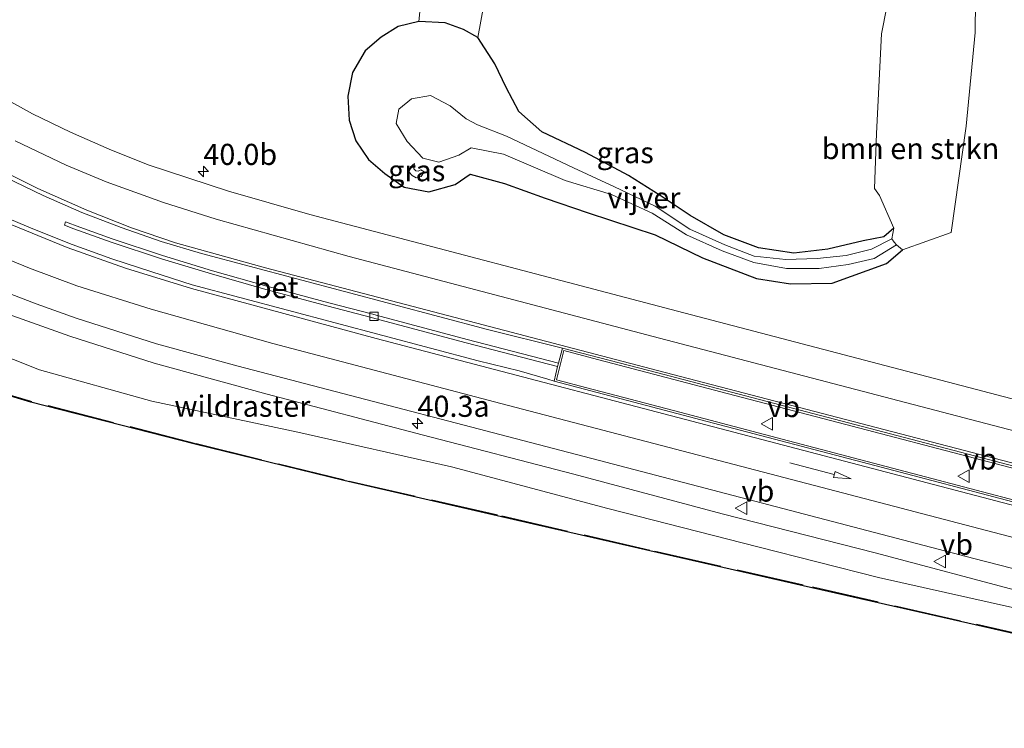
# Model space of a CAD drawing. Units: metres. Extents: x 260068 to 268302, y 527356 to 528932.
# Drawn here: x 266439 to 266555, y 528088 to 528172 of the extents above; entities that cross this region are included whole.
import ezdxf
from ezdxf.enums import TextEntityAlignment as Align

# ---------------------------------------------------------------- set-up
doc = ezdxf.new("R2010")
doc.units = ezdxf.units.M
doc.linetypes.add('IE-TERREINAFSCHEIDING', pattern=[10, 8, -2])
doc.layers.get('0').update_dxf_attribs({"lineweight": 25})
for name, color, linetype, lineweight in [('B-ME-AM-KILOMETR-S-B1', 7, 'Continuous', 18), ('B-ME-GR-BOMENSTRUIKEN-GV-B6', 93, 'Continuous', 18), ('B-ME-GW-KRUINLIJN-L-B1', 93, 'Continuous', 18), ('B-ME-GW-TEENLIJN-L-B1', 93, 'Continuous', 18), ('B-ME-IE-GRASLAND-GV-B6', 93, 'Continuous', 18), ('B-ME-IE-TERREINAFSCHEIDING-RASTERHEKWERK-L-B1', 8, 'IE-TERREINAFSCHEIDING', 18), ('B-ME-OG-WATER-GV-B6', 153, 'Continuous', 18), ('B-ME-VH-VERH_SOORT-BETON-OVERIG-GV-B6', 8, 'IE-TERREINAFSCHEIDING-NATUURLIJK-HOUTWAL', 18), ('B-ME-VH-VERH_SOORT-BITUMEN-GV-B6', 8, 'IE-TERREINAFSCHEIDING-NATUURLIJK-HOUTWAL', 18), ('B-ME-VH-VERH_SOORT-GV-B6', 8, 'Continuous', 18), ('B-ME-VH-VERH_SOORT-KLINKERS-GV-B6', 8, 'IE-TERREINAFSCHEIDING-NATUURLIJK-HOUTWAL', 18), ('B-ME-VV-KOLK-S-B1', 8, 'Continuous', 18), ('B-ME-VW-MARKERING-PIJLRD750-S-B1', 7, 'Continuous', 18), ('B-ME-VW-MARKERING-STREEP-015-L-B1', 7, 'Continuous', 18), ('B-ME-VW-MEUBILAIR_WEGMEUBILAIR-VERKEERSBORD-S-B1', 8, 'Continuous', 18)]:
    doc.layers.add(name, color=color, linetype=linetype, lineweight=lineweight)
doc.layers.add('B-ME-GW-INSTEEKWATERGANG-L-B1', color=10, linetype='Continuous')
doc.layers.add('B-ME-KG-KADASTRAAL-OPNAMEDTMGRENS-L-B1', color=10, linetype='Continuous')
doc.styles.add('NLCS-ISO', font='NLCS-ISO.TTF')
doc.linetypes.add('IE-TERREINAFSCHEIDING-NATUURLIJK-HOUTWAL', pattern='A,7,-1.5,[67,NLCS.SHX,S=0.75,R=45,X=0,Y=0],-1.5,7,-1.5,[70,NLCS.SHX,S=0.75,R=0,X=0,Y=0],-1.5', length=20)

# ---------------------------------------------------------------- blocks, each defined once
blk = doc.blocks.new('hecto')
for p, q in [((0, 0.625), (-0.625, 0)), ((0, -0.625), (0, 0.625)), ((-0.625, 0), (0.625, 0)), ((0.625, 0), (0, -0.625))]:
    blk.add_line(p, q)
blk = doc.blocks.new('pijl')
for p, q in [((0, 0, 0.1), (5.45, 0, 0.1)), ((7.5, 0, 0.1), (5.45, 0.375, 0.1)), ((5.45, 0.375, 0.1), (5.45, -0.375, 0.1)), ((5.45, -0.375, 0.1), (7.5, 0, 0.1))]:
    blk.add_line(p, q)
blk = doc.blocks.new('kolk')
blk.add_lwpolyline([(-0.5, -0.5), (0.5, -0.5), (0.5, 0.5), (-0.5, 0.5)], close=True)
blk = doc.blocks.new('verkeersbord')
for p, q in [((0, 0.75), (-0.75, -0.625)), ((0.75, -0.625), (0, 0.75)), ((-0.75, -0.625), (0.75, -0.625))]:
    blk.add_line(p, q)

msp = doc.modelspace()

# ---------------------------------------------------------------- linework, layer by layer
at = {"layer": 'B-ME-GR-BOMENSTRUIKEN-GV-B6'}
for points in [[(266486.219, 528171.753, 17.475), (266490.3594, 528212.5007, 17.475), (266494.4583, 528245.1952, 20.4238), (266501.0917, 528245.0778, 20.4941), (266503.616, 528240.5608, 20.4941), (266500.8903, 528211.749, 20.4941), (266493.197, 528169.857, 17.391), (266491.493, 528170.819, 17.432), (266489.307, 528171.594, 17.481), (266486.219, 528171.753, 17.475)], [(266542.169, 528146.005, 16.167), (266542.398, 528147.264, 16.283), (266540.711, 528151.139, 16.383), (266540.14, 528151.983, 16.381), (266540.353, 528158.482, 16.39), (266540.955, 528170.304, 16.5), (266543.941, 528185.51, 16.397), (266552.162, 528181.676, 16.407), (266552.038, 528170.46, 16.289), (266550.962, 528159.358, 16.458), (266549.184, 528146.779, 16.238), (266543.434, 528144.702, 16.307), (266542.737, 528145.306, 16.196), (266542.439, 528145.626, 16.155), (266542.169, 528146.005, 16.167)]]:
    msp.add_polyline3d(points, dxfattribs=at)
at = {"layer": 'B-ME-GW-INSTEEKWATERGANG-L-B1'}
msp.add_polyline3d([(266542.398, 528147.264, 16.283), (266541.234, 528146.275, 16.375), (266538.779, 528145.764, 16.533), (266534.595, 528144.78, 16.539), (266530.594, 528144.34, 16.508), (266526.385, 528144.953, 16.668), (266522.291, 528146.488, 16.671), (266518.316, 528148.781, 16.689), (266514.773, 528151.15, 16.731), (266511.025, 528153.524, 16.785), (266505.909, 528156.237, 16.858), (266500.749, 528158.691, 16.856), (266498.041, 528161.08, 16.966), (266496.538, 528163.948, 17.054), (266495.204, 528166.73, 17.231), (266493.197, 528169.857, 17.391), (266491.493, 528170.819, 17.432), (266489.307, 528171.594, 17.481), (266486.219, 528171.753, 17.475), (266483.77, 528171.167, 17.445), (266481.733, 528169.902, 17.34), (266479.858, 528168.259, 17.267), (266478.344, 528165.718, 17.164), (266477.816, 528162.909, 17.029), (266477.972, 528160.052, 17.027), (266478.756, 528157.609, 17.034), (266480.225, 528155.418, 17.095), (266482.167, 528153.754, 17.073), (266484.478, 528152.125, 17.12), (266487.385, 528151.584, 17.11), (266490.49, 528152.451, 16.987), (266492.285, 528153.671, 16.858), (266496.347, 528152.582, 16.847), (266501.16, 528150.835, 16.839), (266506.223, 528149.089, 16.904), (266514.183, 528146.5, 16.749), (266519.786, 528143.777, 16.822), (266526.144, 528141.326, 16.892), (266530.171, 528140.698, 16.736), (266535.096, 528140.774, 16.72), (266541.56, 528143.115, 16.509), (266543.434, 528144.702, 16.307)], dxfattribs=at)
at = {"layer": 'B-ME-GW-KRUINLIJN-L-B1'}
for points in [[(266486.845, 528153.962, 16.469), (266486.481, 528153.413, 16.749), (266485.889, 528153.247, 16.773), (266485.394, 528153.498, 16.776), (266485.052, 528153.916, 16.678), (266485.156, 528154.522, 16.543), (266485.702, 528154.923, 16.368)], [(266557.999, 528104.094, 17.182), (266540.212, 528108.837, 17.255), (266522.089, 528113.476, 17.273), (266504.542, 528118.15, 17.344), (266486.61, 528122.8, 17.422), (266468.267, 528127.641, 17.65), (266454.889, 528131.304, 17.806), (266444.913, 528134.485, 17.879), (266435.371, 528137.887, 18.03)]]:
    msp.add_polyline3d(points, dxfattribs=at)
at = {"layer": 'B-ME-GW-TEENLIJN-L-B1'}
for points in [[(266331.624, 528295.111, 16.808), (266338.463, 528283.068, 16.935), (266344.314, 528270.428, 16.857), (266349.551, 528257.097, 16.831), (266352.957, 528243.941, 16.651), (266357.307, 528229.813, 16.608), (266361.229, 528217.253, 16.52), (266365.945, 528203.345, 16.56), (266370.932, 528190.75, 16.393), (266377.52, 528178.166, 16.289), (266382.424, 528170.822, 16.243), (266391.518, 528160.394, 16.325), (266397.051, 528155.514, 16.444), (266406.349, 528147.89, 16.312), (266417.068, 528141.238, 16.343), (266429.152, 528135.339, 16.281), (266441.307, 528130.514, 16.237), (266454.614, 528126.789, 16.37), (266471.881, 528123.123, 16.497), (266490.064, 528119.014, 16.55), (266508.57, 528114.103, 16.493), (266526.323, 528109.563, 16.51), (266540.585, 528105.911, 16.492), (266556.437, 528102.373, 16.588)], [(266485.702, 528154.923, 16.368), (266485.609, 528154.298, 16.355), (266485.86, 528154.061, 16.339), (266486.129, 528154.031, 16.352), (266486.429, 528154.189, 16.376), (266486.845, 528153.962, 16.469)]]:
    msp.add_polyline3d(points, dxfattribs=at)
at = {"layer": 'B-ME-IE-GRASLAND-GV-B6'}
for points in [[(266490.3594, 528212.5007, 17.475), (266486.219, 528171.753, 17.475)], [(266543.941, 528185.51, 16.397), (266540.955, 528170.304, 16.5), (266540.353, 528158.482, 16.39), (266540.14, 528151.983, 16.381), (266540.711, 528151.139, 16.383), (266542.398, 528147.264, 16.283), (266541.234, 528146.275, 16.375), (266538.779, 528145.764, 16.533), (266534.595, 528144.78, 16.539), (266530.594, 528144.34, 16.508), (266526.385, 528144.953, 16.668), (266522.291, 528146.488, 16.671), (266518.316, 528148.781, 16.689), (266514.773, 528151.15, 16.731), (266511.025, 528153.524, 16.785), (266505.909, 528156.237, 16.858), (266500.749, 528158.691, 16.856), (266498.041, 528161.08, 16.966), (266496.538, 528163.948, 17.054), (266495.204, 528166.73, 17.231), (266493.197, 528169.857, 17.391), (266500.8903, 528211.749, 20.4941)], [(266486.219, 528171.753, 17.475), (266483.77, 528171.167, 17.445), (266481.733, 528169.902, 17.34), (266479.858, 528168.259, 17.267), (266478.344, 528165.718, 17.164), (266477.816, 528162.909, 17.029), (266477.972, 528160.052, 17.027), (266478.756, 528157.609, 17.034), (266480.225, 528155.418, 17.095), (266482.167, 528153.754, 17.073), (266484.478, 528152.125, 17.12), (266487.385, 528151.584, 17.11), (266490.49, 528152.451, 16.987), (266492.285, 528153.671, 16.858), (266496.347, 528152.582, 16.847), (266501.16, 528150.835, 16.839), (266506.223, 528149.089, 16.904), (266514.183, 528146.5, 16.749), (266519.786, 528143.777, 16.822), (266526.144, 528141.326, 16.892), (266530.171, 528140.698, 16.736), (266535.096, 528140.774, 16.72), (266541.56, 528143.115, 16.509), (266543.434, 528144.702, 16.307), (266549.184, 528146.779, 16.238), (266550.962, 528159.358, 16.458), (266552.038, 528170.46, 16.289), (266552.162, 528181.676, 16.407)], [(266542.737, 528145.306, 16.196), (266543.434, 528144.702, 16.307), (266541.56, 528143.115, 16.509), (266535.096, 528140.774, 16.72), (266530.171, 528140.698, 16.736), (266526.144, 528141.326, 16.892), (266519.786, 528143.777, 16.822), (266514.183, 528146.5, 16.749), (266506.223, 528149.089, 16.904), (266501.16, 528150.835, 16.839), (266496.347, 528152.582, 16.847), (266492.285, 528153.671, 16.858), (266490.49, 528152.451, 16.987), (266487.385, 528151.584, 17.11), (266484.478, 528152.125, 17.12), (266482.167, 528153.754, 17.073), (266480.225, 528155.418, 17.095), (266478.756, 528157.609, 17.034), (266477.972, 528160.052, 17.027), (266477.816, 528162.909, 17.029), (266478.344, 528165.718, 17.164), (266479.858, 528168.259, 17.267), (266481.733, 528169.902, 17.34), (266483.77, 528171.167, 17.445), (266486.219, 528171.753, 17.475), (266489.307, 528171.594, 17.481), (266491.493, 528170.819, 17.432), (266493.197, 528169.857, 17.391), (266495.204, 528166.73, 17.231), (266496.538, 528163.948, 17.054), (266498.041, 528161.08, 16.966), (266500.749, 528158.691, 16.856), (266505.909, 528156.237, 16.858), (266511.025, 528153.524, 16.785), (266514.773, 528151.15, 16.731), (266518.316, 528148.781, 16.689), (266522.291, 528146.488, 16.671), (266526.385, 528144.953, 16.668), (266530.594, 528144.34, 16.508), (266534.595, 528144.78, 16.539), (266538.779, 528145.764, 16.533), (266541.234, 528146.275, 16.375), (266542.398, 528147.264, 16.283), (266542.169, 528146.005, 16.167), (266539.761, 528144.777, 16.221), (266536.757, 528144.036, 16.188), (266533.357, 528143.691, 16.185), (266529.62, 528143.558, 16.216), (266525.895, 528143.964, 16.287), (266522.401, 528145.305, 16.389), (266518.283, 528147.179, 16.372), (266514.169, 528149.892, 16.336), (266509.367, 528152.179, 16.335), (266504.503, 528154.428, 16.435), (266496.586, 528158.188, 16.389), (266493.144, 528159.506, 16.381), (266491.782, 528160.242, 16.404), (266489.92, 528161.747, 16.37), (266487.567, 528162.993, 16.302), (266485.32, 528162.577, 16.259), (266483.84, 528161.357, 16.298), (266483.516, 528159.665, 16.282), (266484.807, 528157.56, 16.307), (266486.69, 528155.566, 16.267), (266488.572, 528155.097, 16.375), (266490.918, 528155.937, 16.401), (266492.387, 528156.773, 16.395), (266496.219, 528156.033, 16.38), (266503.518, 528152.905, 16.464), (266509.013, 528151.274, 16.396), (266513.832, 528149.043, 16.284), (266517.874, 528146.482, 16.409), (266522.089, 528144.614, 16.392), (266525.832, 528143.231, 16.405), (266529.699, 528142.494, 16.325), (266533.587, 528142.51, 16.275), (266537.016, 528142.982, 16.203), (266540.097, 528143.688, 16.245), (266542.737, 528145.306, 16.196)], [(266560.3367, 528126.0367, 17.2214), (266516.8107, 528137.4519, 17.2457), (266473.2881, 528148.8898, 17.4275), (266463.6845, 528151.6781, 17.4801), (266454.1778, 528154.7881, 17.5443), (266449.5656, 528156.6246, 17.5723), (266444.9887, 528158.641, 17.5938), (266440.4961, 528160.8203, 17.6063), (266436.1048, 528163.2155, 17.6352)], [(266485.702, 528154.923, 16.368), (266485.609, 528154.298, 16.355), (266485.86, 528154.061, 16.339), (266486.129, 528154.031, 16.352), (266486.429, 528154.189, 16.376), (266486.845, 528153.962, 16.469), (266486.481, 528153.413, 16.749), (266485.889, 528153.247, 16.773), (266485.394, 528153.498, 16.776), (266485.052, 528153.916, 16.678), (266485.156, 528154.522, 16.543), (266485.702, 528154.923, 16.368)], [(266485.702, 528154.923, 16.368), (266485.156, 528154.522, 16.543), (266485.052, 528153.916, 16.678), (266485.394, 528153.498, 16.776), (266485.889, 528153.247, 16.773), (266486.481, 528153.413, 16.749), (266486.845, 528153.962, 16.469), (266486.429, 528154.189, 16.376), (266486.129, 528154.031, 16.352), (266485.86, 528154.061, 16.339), (266485.609, 528154.298, 16.355), (266485.702, 528154.923, 16.368)], [(266437.2341, 528153.3323, 17.9499), (266441.7285, 528151.1471, 17.9027), (266446.3146, 528149.1554, 17.8646), (266450.9862, 528147.377, 17.8118), (266455.6982, 528145.7222, 17.7797), (266460.4843, 528144.2751, 17.7409), (266494.3103, 528135.2994, 17.4982), (266503.204, 528133.074, 17.52)], [(266503.204, 528133.074, 17.52), (266502.723, 528131.298, 17.58), (266491.91, 528134.108, 17.542), (266481.136, 528136.97, 17.519), (266480.738, 528137.104, 17.506), (266475.564, 528138.43, 17.583), (266468.21, 528140.42, 17.658), (266461.762, 528142.246, 17.698), (266455.863, 528144.045, 17.75), (266449.922, 528146.021, 17.792), (266446.077, 528147.387, 17.806), (266444.391, 528148.017, 17.815), (266444.251, 528147.63, 17.807), (266445.388, 528147.216, 17.801), (266445.939, 528147.012, 17.806), (266449.791, 528145.643, 17.792), (266455.742, 528143.664, 17.75), (266461.649, 528141.862, 17.698), (266468.103, 528140.035, 17.658), (266475.463, 528138.043, 17.583), (266480.612, 528136.724, 17.506), (266481.009, 528136.591, 17.519), (266491.808, 528133.721, 17.542), (266502.623, 528130.911, 17.58), (266502.209, 528129.185, 17.718), (266501.4754, 528129.4156, 17.7103), (266498.064, 528130.3785, 17.6549), (266493.2123, 528131.5876, 17.6767), (266459.3903, 528140.5878, 17.8093), (266454.611, 528142.1034, 17.8309), (266449.8747, 528143.6496, 17.8245), (266445.1699, 528145.3399, 17.8483), (266440.5232, 528147.191, 17.8459), (266435.9184, 528149.14, 17.8607)], [(266436.2492, 528140.0855, 18.1287), (266440.9233, 528138.3097, 18.0742), (266445.6351, 528136.6359, 18.0194), (266455.1617, 528133.5915, 17.9115), (266464.8088, 528130.9556, 17.833), (266508.3485, 528119.5843, 17.4455), (266551.881, 528108.1847, 17.3225), (266571.2471, 528103.1994, 17.312)], [(266435.371, 528137.887, 18.03), (266444.913, 528134.485, 17.879), (266454.889, 528131.304, 17.806), (266468.267, 528127.641, 17.65), (266486.61, 528122.8, 17.422), (266504.542, 528118.15, 17.344), (266522.089, 528113.476, 17.273), (266540.212, 528108.837, 17.255), (266557.999, 528104.094, 17.182)], [(266557.999, 528104.094, 17.182), (266540.212, 528108.837, 17.255), (266522.089, 528113.476, 17.273), (266504.542, 528118.15, 17.344), (266486.61, 528122.8, 17.422), (266468.267, 528127.641, 17.65), (266454.889, 528131.304, 17.806), (266444.913, 528134.485, 17.879), (266435.371, 528137.887, 18.03)], [(266556.437, 528102.373, 16.588), (266540.585, 528105.911, 16.492), (266526.323, 528109.563, 16.51), (266508.57, 528114.103, 16.493), (266490.064, 528119.014, 16.55), (266471.881, 528123.123, 16.497), (266454.614, 528126.789, 16.37), (266441.307, 528130.514, 16.237), (266429.152, 528135.339, 16.281)], [(266429.152, 528135.339, 16.281), (266441.307, 528130.514, 16.237), (266454.614, 528126.789, 16.37), (266471.881, 528123.123, 16.497), (266490.064, 528119.014, 16.55), (266508.57, 528114.103, 16.493), (266526.323, 528109.563, 16.51), (266540.585, 528105.911, 16.492), (266556.437, 528102.373, 16.588)], [(266556.8831, 528099.215, 16.5155), (266550.296, 528100.717, 16.431), (266531.671, 528104.961, 16.275), (266513.521, 528109.079, 16.38), (266495.485, 528113.233, 16.286), (266477.324, 528117.394, 16.146), (266459.747, 528121.71, 16.086), (266440.272, 528126.702, 16.016), (266435.387, 528128.158, 16.032)]]:
    msp.add_polyline3d(points, dxfattribs=at)
at = {"layer": 'B-ME-IE-TERREINAFSCHEIDING-RASTERHEKWERK-L-B1'}
msp.add_polyline3d([(266607.15, 528088.076, 16.728), (266588.425, 528092.222, 16.741), (266569.733, 528096.388, 16.68), (266550.318, 528100.814, 16.431), (266531.693, 528105.059, 16.275), (266513.543, 528109.176, 16.38), (266495.507, 528113.33, 16.286), (266477.347, 528117.491, 16.146), (266459.771, 528121.807, 16.086), (266440.299, 528126.798, 16.016), (266435.419, 528128.253, 16.032), (266429.615, 528130.471, 16.068), (266423.84, 528133.18, 16.063), (266416.905, 528136.894, 16.027), (266410.155, 528141.163, 16.089), (266403.762, 528145.621, 16.169), (266397.482, 528150.58, 16.192), (266389.653, 528157.155, 16.116), (266383.97, 528163.543, 16.102), (266381.839, 528166.056, 16.095)], dxfattribs=at)
at = {"layer": 'B-ME-KG-KADASTRAAL-OPNAMEDTMGRENS-L-B1'}
msp.add_polyline3d([(266556.8831, 528099.215, 16.5155), (266550.296, 528100.717, 16.431), (266531.671, 528104.961, 16.275), (266513.521, 528109.079, 16.38), (266495.485, 528113.233, 16.286), (266477.324, 528117.394, 16.146), (266459.747, 528121.71, 16.086), (266440.272, 528126.702, 16.016), (266435.387, 528128.158, 16.032)], dxfattribs=at)
at = {"layer": 'B-ME-OG-WATER-GV-B6'}
msp.add_polyline3d([(266542.737, 528145.306, 16.196), (266540.097, 528143.688, 16.245), (266537.016, 528142.982, 16.203), (266533.587, 528142.51, 16.275), (266529.699, 528142.494, 16.325), (266525.832, 528143.231, 16.405), (266522.089, 528144.614, 16.392), (266517.874, 528146.482, 16.409), (266513.832, 528149.043, 16.284), (266509.013, 528151.274, 16.396), (266503.518, 528152.905, 16.464), (266496.219, 528156.033, 16.38), (266492.387, 528156.773, 16.395), (266490.918, 528155.937, 16.401), (266488.572, 528155.097, 16.375), (266486.69, 528155.566, 16.267), (266484.807, 528157.56, 16.307), (266483.516, 528159.665, 16.282), (266483.84, 528161.357, 16.298), (266485.32, 528162.577, 16.259), (266487.567, 528162.993, 16.302), (266489.92, 528161.747, 16.37), (266491.782, 528160.242, 16.404), (266493.144, 528159.506, 16.381), (266496.586, 528158.188, 16.389), (266504.503, 528154.428, 16.435), (266509.367, 528152.179, 16.335), (266514.169, 528149.892, 16.336), (266518.283, 528147.179, 16.372), (266522.401, 528145.305, 16.389), (266525.895, 528143.964, 16.287), (266529.62, 528143.558, 16.216), (266533.357, 528143.691, 16.185), (266536.757, 528144.036, 16.188), (266539.761, 528144.777, 16.221), (266542.169, 528146.005, 16.167), (266542.439, 528145.626, 16.155), (266542.737, 528145.306, 16.196)], dxfattribs=at)
at = {"layer": 'B-ME-VH-VERH_SOORT-BETON-OVERIG-GV-B6'}
msp.add_polyline3d([(266502.623, 528130.911, 17.58), (266491.808, 528133.721, 17.542), (266481.009, 528136.591, 17.519), (266480.612, 528136.724, 17.506), (266475.463, 528138.043, 17.583), (266468.103, 528140.035, 17.658), (266461.649, 528141.862, 17.698), (266455.742, 528143.664, 17.75), (266449.791, 528145.643, 17.792), (266445.939, 528147.012, 17.806), (266445.388, 528147.216, 17.801), (266444.251, 528147.63, 17.807), (266444.391, 528148.017, 17.815), (266446.077, 528147.387, 17.806), (266449.922, 528146.021, 17.792), (266455.863, 528144.045, 17.75), (266461.762, 528142.246, 17.698), (266468.21, 528140.42, 17.658), (266475.564, 528138.43, 17.583), (266480.738, 528137.104, 17.506), (266481.136, 528136.97, 17.519), (266491.91, 528134.108, 17.542), (266502.723, 528131.298, 17.58), (266502.623, 528130.911, 17.58)], dxfattribs=at)
at = {"layer": 'B-ME-VH-VERH_SOORT-BITUMEN-GV-B6'}
for points in [[(266436.1048, 528163.2155, 17.6352), (266440.4961, 528160.8203, 17.6063), (266444.9887, 528158.641, 17.5938), (266449.5656, 528156.6246, 17.5723), (266454.1778, 528154.7881, 17.5443), (266463.6845, 528151.6781, 17.4801), (266473.2881, 528148.8898, 17.4275), (266516.8107, 528137.4519, 17.2457), (266560.3367, 528126.0367, 17.2214)], [(266503.204, 528133.074, 17.52), (266494.3103, 528135.2994, 17.4982), (266460.4843, 528144.2751, 17.7409), (266455.6982, 528145.7222, 17.7797), (266450.9862, 528147.377, 17.8118), (266446.3146, 528149.1554, 17.8646), (266441.7285, 528151.1471, 17.9027), (266437.2341, 528153.3323, 17.9499)], [(266435.9184, 528149.14, 17.8607), (266440.5232, 528147.191, 17.8459), (266445.1699, 528145.3399, 17.8483), (266449.8747, 528143.6496, 17.8245), (266454.611, 528142.1034, 17.8309), (266459.3903, 528140.5878, 17.8093), (266493.2123, 528131.5876, 17.6767), (266498.064, 528130.3785, 17.6549), (266501.4754, 528129.4156, 17.7103), (266502.209, 528129.185, 17.718), (266521.052, 528124.194, 17.667), (266539.412, 528119.395, 17.6), (266557.98, 528114.478, 17.55)], [(266571.2471, 528103.1994, 17.312), (266551.881, 528108.1847, 17.3225), (266508.3485, 528119.5843, 17.4455), (266464.8088, 528130.9556, 17.833), (266455.1617, 528133.5915, 17.9115), (266445.6351, 528136.6359, 18.0194), (266440.9233, 528138.3097, 18.0742), (266436.2492, 528140.0855, 18.1287)], [(266573.547, 528114.646, 17.461), (266553.602, 528119.906, 17.455), (266533.743, 528125.089, 17.449), (266514.325, 528130.182, 17.496), (266503.204, 528133.074, 17.52)]]:
    msp.add_polyline3d(points, dxfattribs=at)
at = {"layer": 'B-ME-VH-VERH_SOORT-GV-B6'}
for points in [[(266503.204, 528133.074, 17.52), (266514.325, 528130.182, 17.496), (266533.743, 528125.089, 17.449), (266553.602, 528119.906, 17.455), (266573.547, 528114.646, 17.461), (266592.718, 528109.638, 17.471), (266600.894, 528107.674, 17.472), (266610.086, 528105.742, 17.48), (266623.169, 528103.67, 17.468), (266622.696, 528099.666, 17.467), (266616.706, 528100.429, 17.431), (266609.276, 528101.701, 17.454), (266599.899, 528103.738, 17.448), (266590.773, 528105.971, 17.483), (266576.12, 528109.725, 17.538), (266557.98, 528114.478, 17.55), (266539.412, 528119.395, 17.6), (266521.052, 528124.194, 17.667), (266502.209, 528129.185, 17.718), (266502.623, 528130.911, 17.58), (266502.723, 528131.298, 17.58), (266503.204, 528133.074, 17.52)], [(266566.701, 528116.183, 17.557), (266551.957, 528120.046, 17.552), (266537.466, 528123.847, 17.557), (266521.942, 528127.916, 17.576), (266506.754, 528131.887, 17.657), (266503.365, 528132.799, 17.681), (266502.484, 528129.345, 17.876), (266506.072, 528128.377, 17.828), (266516.322, 528125.697, 17.802), (266531.451, 528121.723, 17.754), (266546.904, 528117.651, 17.692), (266562.821, 528113.457, 17.655)]]:
    msp.add_polyline3d(points, dxfattribs=at)
at = {"layer": 'B-ME-VH-VERH_SOORT-KLINKERS-GV-B6'}
msp.add_polyline3d([(266562.821, 528113.457, 17.655), (266546.904, 528117.651, 17.692), (266531.451, 528121.723, 17.754), (266516.322, 528125.697, 17.802), (266506.072, 528128.377, 17.828), (266502.484, 528129.345, 17.876), (266503.365, 528132.799, 17.681), (266506.754, 528131.887, 17.657), (266521.942, 528127.916, 17.576), (266537.466, 528123.847, 17.557), (266551.957, 528120.046, 17.552), (266566.701, 528116.183, 17.557)], dxfattribs=at)
at = {"layer": 'B-ME-VW-MARKERING-STREEP-015-L-B1'}
for points in [[(266438.4256, 528157.6119, 17.81), (266444.4695, 528154.7209, 17.7638), (266449.2163, 528152.7846, 17.7263), (266455.9993, 528150.3007, 17.6808), (266462.2141, 528148.3447, 17.6389), (266477.9378, 528143.94, 17.5343), (266514.663, 528134.2478, 17.3901), (266561.8803, 528121.9089, 17.3473), (266597.1715, 528112.7246, 17.3629), (266605.4619, 528110.8699, 17.3621), (266613.0145, 528109.4939, 17.3504), (266623.4438, 528108.043, 17.3211)], [(266433.7888, 528155.6559, 18.0065), (266441.1127, 528151.9939, 17.9311), (266446.9284, 528149.4017, 17.8777), (266452.2131, 528147.3224, 17.8369), (266457.4215, 528145.5646, 17.7947), (266468.0516, 528142.599, 17.7073), (266515.3667, 528130.2051, 17.4751), (266562.7448, 528117.83, 17.4193), (266597.1318, 528108.8615, 17.4273), (266607.6909, 528106.5061, 17.4252), (266615.6675, 528105.0734, 17.4183), (266623.0456, 528104.0148, 17.4112)], [(266436.9517, 528148.1268, 17.9076), (266444.5735, 528144.9901, 17.8862), (266451.4988, 528142.5423, 17.8649), (266459.3101, 528140.1353, 17.8375), (266481.164, 528134.2275, 17.762), (266528.4347, 528121.8466, 17.6136), (266575.7117, 528109.4301, 17.5118), (266596.4789, 528104.1348, 17.4437), (266605.7222, 528102.0004, 17.4213), (266612.7574, 528100.6901, 17.4218), (266622.3783, 528099.3008, 17.409)], [(266435.6714, 528144.3703, 18.0639), (266440.1357, 528142.5351, 18.0291), (266445.7442, 528140.4618, 17.988), (266454.5107, 528137.7068, 17.9213), (266468.9355, 528133.6463, 17.8219), (266495.9068, 528126.544, 17.6298), (266543.2922, 528114.1371, 17.4709), (266586.2487, 528102.9043, 17.3953), (266600.0285, 528099.5854, 17.3374), (266610.4452, 528097.4309, 17.3181), (266618.8221, 528096.1214, 17.3082), (266621.8304, 528095.7122, 17.3096)]]:
    msp.add_polyline3d(points, dxfattribs=at)

# ---------------------------------------------------------------- block references
at = {"layer": 'B-ME-AM-KILOMETR-S-B1', "rotation": 90}
for p in [(266460.697, 528153.982, 0.09), (266486.038, 528124.167, 0.09)]:
    msp.add_blockref('hecto', p, dxfattribs=at)
at = {"layer": 'B-ME-VV-KOLK-S-B1', "rotation": 90}
msp.add_blockref('kolk', (266480.899, 528136.835, 17.467), dxfattribs=at)
at = {"layer": 'B-ME-VW-MARKERING-PIJLRD750-S-B1', "rotation": 345.3}
msp.add_blockref('pijl', (266530.0888, 528119.5042, 17.5589), dxfattribs=at)
at = {"layer": 'B-ME-VW-MEUBILAIR_WEGMEUBILAIR-VERKEERSBORD-S-B1', "rotation": 90}
for p in [(266527.447, 528124.131, 17.702), (266550.721, 528117.926, 17.666), (266524.388, 528114.131, 17.322), (266547.899, 528107.827, 17.197)]:
    msp.add_blockref('verkeersbord', p, dxfattribs=at)

# ---------------------------------------------------------------- texts
at = {"layer": 'B-ME-AM-KILOMETR-S-B1', "ltscale": 0.2, "style": 'NLCS-ISO'}
for s, p in [('40.0b', (266460.697, 528153.982, 0.09)), ('40.3a', (266486.038, 528124.167, 0.09))]:
    msp.add_text(s, height=2.5, dxfattribs=at).set_placement(p, align=Align.BOTTOM_LEFT)
at = {"layer": 'B-ME-GR-BOMENSTRUIKEN-GV-B6', "ltscale": 0.2, "style": 'NLCS-ISO'}
msp.add_text('bmn en strkn', height=2.5, dxfattribs=at).set_placement((266544.3861, 528156.7066), align=Align.MIDDLE_CENTER)
at = {"layer": 'B-ME-IE-GRASLAND-GV-B6', "ltscale": 0.2, "style": 'NLCS-ISO'}
for p in [(266510.625, 528156.2255), (266485.9485, 528154.085), (266485.9485, 528154.085)]:
    msp.add_text('gras', height=2.5, dxfattribs=at).set_placement(p, align=Align.MIDDLE_CENTER)
at = {"layer": 'B-ME-IE-TERREINAFSCHEIDING-RASTERHEKWERK-L-B1', "ltscale": 0.2, "style": 'NLCS-ISO'}
msp.add_text('wildraster', height=2.5, dxfattribs=at).set_placement((266465.3213, 528126.2038), align=Align.MIDDLE_CENTER)
at = {"layer": 'B-ME-OG-WATER-GV-B6', "ltscale": 0.2, "style": 'NLCS-ISO'}
msp.add_text('vijver', height=2.5, dxfattribs=at).set_placement((266512.8426, 528150.8873), align=Align.MIDDLE_CENTER)
at = {"layer": 'B-ME-VH-VERH_SOORT-BETON-OVERIG-GV-B6', "ltscale": 0.2, "style": 'NLCS-ISO'}
msp.add_text('bet', height=2.5, dxfattribs=at).set_placement((266469.304, 528140.2504), align=Align.MIDDLE_CENTER)
at = {"layer": 'B-ME-VW-MEUBILAIR_WEGMEUBILAIR-VERKEERSBORD-S-B1', "ltscale": 0.2, "style": 'NLCS-ISO'}
for p in [(266527.447, 528124.131, 17.702), (266550.721, 528117.926, 17.666), (266524.388, 528114.131, 17.322), (266547.899, 528107.827, 17.197)]:
    msp.add_text('vb', height=2.5, dxfattribs=at).set_placement(p, align=Align.BOTTOM_LEFT)

doc.saveas('drawing.dxf')
